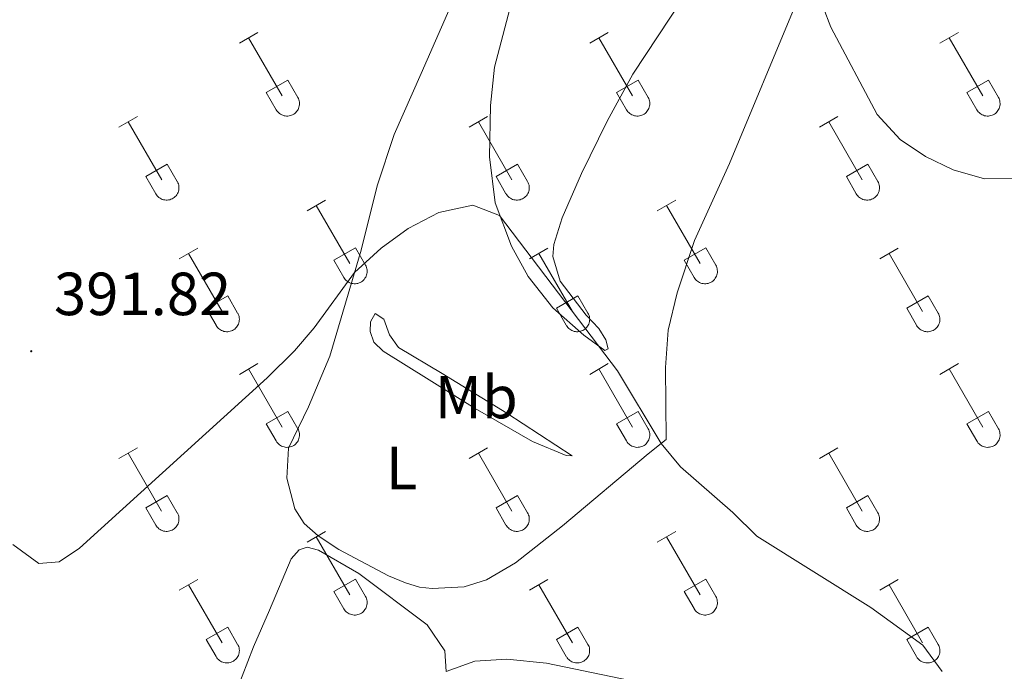
# Model space of a CAD drawing. Units: metres. Extents: x 611359 to 615861, y 4643326 to 4646367.
# Drawn here: x 615532 to 615694, y 4644658 to 4644765 of the extents above; entities that cross this region are included whole.
import ezdxf
from ezdxf.enums import TextEntityAlignment as Align

# ---------------------------------------------------------------- set-up
doc = ezdxf.new("R2010")
doc.units = ezdxf.units.M
doc.header["$MEASUREMENT"] = 0
for name, color, linetype, lineweight in [('Carátula', 7, 'Continuous', 5), ('Level 36', 19, 'Continuous', 40), ('Level 37', 92, 'Continuous', 0), ('Level 41', 39, 'Continuous', 0), ('Level 5', 36, 'Continuous', 0), ('Level 7', 1, 'Continuous', 0)]:
    doc.layers.add(name, color=color, linetype=linetype, lineweight=lineweight)
doc.styles.add('Arial', font='ARIAL.TTF', dxfattribs={"height": 0.2})

# ---------------------------------------------------------------- blocks, each defined once
blk = doc.blocks.new('5PATER')
at = {"layer": 'Carátula', "linetype": 'Continuous', "lineweight": 5}
h = blk.add_hatch(color=250, dxfattribs=at)
edge = h.paths.add_edge_path()
edge.add_ellipse((0, 0), major_axis=(-1.33, -1.34), ratio=0.999422, start_angle=0, end_angle=360)

msp = doc.modelspace()

# ---------------------------------------------------------------- linework, layer by layer
at = {"layer": 'Level 36', "color": 32, "linetype": 'Continuous', "lineweight": 0}
for points in [[(615568.51, 4644761.57), (615571.56, 4644763.32)], [(615626.14, 4644761.57), (615629.18, 4644763.32)], [(615683.76, 4644761.57), (615686.81, 4644763.32)], [(615570.04, 4644762.44), (615575.56, 4644752.87)], [(615627.66, 4644762.44), (615633.19, 4644752.87)], [(615685.29, 4644762.44), (615690.81, 4644752.87)], [(615572.94, 4644753.43), (615576.48, 4644755.47)], [(615576.48, 4644755.47), (615578.13, 4644752.62)], [(615630.57, 4644753.43), (615634.11, 4644755.47)], [(615634.11, 4644755.47), (615635.76, 4644752.62)], [(615688.19, 4644753.43), (615691.73, 4644755.47)], [(615691.73, 4644755.47), (615693.38, 4644752.62)], [(615572.94, 4644753.43), (615574.58, 4644750.6)], [(615630.57, 4644753.43), (615632.2, 4644750.6)], [(615688.19, 4644753.43), (615689.83, 4644750.6)], [(615574.58, 4644750.6), (615574.69, 4644750.42), (615574.82, 4644750.26), (615574.96, 4644750.11), (615575.12, 4644749.97), (615575.29, 4644749.85), (615575.48, 4644749.75), (615575.67, 4644749.67), (615575.87, 4644749.61), (615576.07, 4644749.57), (615576.28, 4644749.55), (615576.48, 4644749.55), (615576.69, 4644749.58), (615576.89, 4644749.62), (615577.09, 4644749.68), (615577.28, 4644749.77), (615577.46, 4644749.87), (615577.63, 4644749.99), (615577.79, 4644750.13), (615577.93, 4644750.28), (615578.06, 4644750.44), (615578.16, 4644750.62), (615578.25, 4644750.81), (615578.32, 4644751.01), (615578.37, 4644751.21), (615578.4, 4644751.41), (615578.41, 4644751.62), (615578.4, 4644751.83), (615578.36, 4644752.04), (615578.3, 4644752.24), (615578.23, 4644752.43), (615578.14, 4644752.61)], [(615632.21, 4644750.6), (615632.32, 4644750.42), (615632.44, 4644750.26), (615632.59, 4644750.11), (615632.75, 4644749.97), (615632.92, 4644749.85), (615633.1, 4644749.75), (615633.29, 4644749.67), (615633.49, 4644749.61), (615633.69, 4644749.57), (615633.9, 4644749.55), (615634.11, 4644749.55), (615634.32, 4644749.58), (615634.52, 4644749.62), (615634.72, 4644749.68), (615634.91, 4644749.77), (615635.09, 4644749.87), (615635.26, 4644749.99), (615635.41, 4644750.13), (615635.56, 4644750.28), (615635.68, 4644750.45), (615635.79, 4644750.62), (615635.88, 4644750.81), (615635.95, 4644751.01), (615636, 4644751.21), (615636.03, 4644751.42), (615636.03, 4644751.62), (615636.02, 4644751.83), (615635.98, 4644752.04), (615635.93, 4644752.24), (615635.85, 4644752.43), (615635.76, 4644752.62)], [(615689.83, 4644750.6), (615689.94, 4644750.42), (615690.07, 4644750.26), (615690.21, 4644750.11), (615690.37, 4644749.97), (615690.54, 4644749.86), (615690.72, 4644749.76), (615690.92, 4644749.67), (615691.11, 4644749.61), (615691.32, 4644749.57), (615691.52, 4644749.55), (615691.73, 4644749.55), (615691.94, 4644749.58), (615692.14, 4644749.62), (615692.34, 4644749.68), (615692.53, 4644749.77), (615692.71, 4644749.87), (615692.88, 4644749.99), (615693.04, 4644750.13), (615693.18, 4644750.28), (615693.3, 4644750.45), (615693.41, 4644750.62), (615693.5, 4644750.81), (615693.57, 4644751.01), (615693.62, 4644751.21), (615693.65, 4644751.42), (615693.66, 4644751.62), (615693.64, 4644751.83), (615693.61, 4644752.04), (615693.55, 4644752.24), (615693.48, 4644752.43), (615693.38, 4644752.62)], [(615548.69, 4644747.72), (615551.73, 4644749.48)], [(615550.21, 4644748.6), (615555.74, 4644739.03)], [(615606.31, 4644747.72), (615609.35, 4644749.48)], [(615607.83, 4644748.6), (615613.36, 4644739.03)], [(615663.94, 4644747.72), (615666.98, 4644749.48)], [(615665.46, 4644748.6), (615670.98, 4644739.03)], [(615553.12, 4644739.58), (615556.66, 4644741.62)], [(615556.66, 4644741.62), (615558.3, 4644738.77)], [(615610.74, 4644739.58), (615614.28, 4644741.62)], [(615614.28, 4644741.62), (615615.93, 4644738.77)], [(615668.37, 4644739.58), (615671.9, 4644741.62)], [(615671.9, 4644741.62), (615673.55, 4644738.77)], [(615553.12, 4644739.58), (615554.75, 4644736.75)], [(615554.75, 4644736.75), (615554.86, 4644736.58), (615554.99, 4644736.41), (615555.14, 4644736.26), (615555.29, 4644736.13), (615555.46, 4644736.01), (615555.65, 4644735.91), (615555.84, 4644735.83), (615556.04, 4644735.77), (615556.24, 4644735.73), (615556.45, 4644735.71), (615556.66, 4644735.71), (615556.86, 4644735.73), (615557.07, 4644735.78), (615557.26, 4644735.84), (615557.46, 4644735.92), (615557.64, 4644736.02), (615557.8, 4644736.14), (615557.96, 4644736.28), (615558.1, 4644736.44), (615558.23, 4644736.6), (615558.34, 4644736.78), (615558.42, 4644736.97), (615558.5, 4644737.16), (615558.54, 4644737.36), (615558.57, 4644737.57), (615558.58, 4644737.78), (615558.57, 4644737.98), (615558.53, 4644738.19), (615558.48, 4644738.39), (615558.4, 4644738.58), (615558.31, 4644738.77)], [(615610.74, 4644739.58), (615612.37, 4644736.75)], [(615612.38, 4644736.75), (615612.49, 4644736.58), (615612.62, 4644736.41), (615612.76, 4644736.26), (615612.92, 4644736.13), (615613.09, 4644736.01), (615613.27, 4644735.91), (615613.46, 4644735.83), (615613.66, 4644735.77), (615613.87, 4644735.73), (615614.07, 4644735.71), (615614.28, 4644735.71), (615614.49, 4644735.73), (615614.69, 4644735.78), (615614.89, 4644735.84), (615615.08, 4644735.92), (615615.26, 4644736.03), (615615.43, 4644736.15), (615615.59, 4644736.28), (615615.73, 4644736.44), (615615.85, 4644736.6), (615615.96, 4644736.78), (615616.05, 4644736.97), (615616.12, 4644737.16), (615616.17, 4644737.36), (615616.2, 4644737.57), (615616.2, 4644737.78), (615616.19, 4644737.99), (615616.16, 4644738.19), (615616.1, 4644738.39), (615616.03, 4644738.58), (615615.93, 4644738.77)], [(615668.37, 4644739.58), (615670, 4644736.75)], [(615670, 4644736.75), (615670.11, 4644736.58), (615670.24, 4644736.41), (615670.38, 4644736.26), (615670.54, 4644736.13), (615670.71, 4644736.01), (615670.9, 4644735.91), (615671.09, 4644735.83), (615671.29, 4644735.77), (615671.49, 4644735.73), (615671.7, 4644735.71), (615671.9, 4644735.71), (615672.11, 4644735.73), (615672.32, 4644735.78), (615672.51, 4644735.84), (615672.7, 4644735.92), (615672.88, 4644736.03), (615673.05, 4644736.15), (615673.21, 4644736.28), (615673.35, 4644736.44), (615673.48, 4644736.6), (615673.58, 4644736.78), (615673.67, 4644736.97), (615673.74, 4644737.16), (615673.79, 4644737.36), (615673.82, 4644737.57), (615673.83, 4644737.78), (615673.82, 4644737.99), (615673.78, 4644738.19), (615673.73, 4644738.39), (615673.65, 4644738.59), (615673.56, 4644738.77)], [(615579.64, 4644733.95), (615582.68, 4644735.71)], [(615637.26, 4644733.95), (615640.31, 4644735.71)], [(615581.16, 4644734.83), (615586.69, 4644725.26)], [(615638.79, 4644734.83), (615644.31, 4644725.26)], [(615558.62, 4644726.05), (615561.66, 4644727.81)], [(615584.07, 4644725.81), (615587.61, 4644727.85)], [(615587.61, 4644727.85), (615589.26, 4644725)], [(615616.24, 4644726.05), (615619.28, 4644727.81)], [(615641.69, 4644725.81), (615645.23, 4644727.85)], [(615645.23, 4644727.85), (615646.88, 4644725)], [(615673.87, 4644726.05), (615676.91, 4644727.81)], [(615560.14, 4644726.93), (615565.66, 4644717.36)], [(615584.07, 4644725.81), (615585.7, 4644722.98)], [(615617.76, 4644726.93), (615623.29, 4644717.36)], [(615641.69, 4644725.81), (615643.33, 4644722.98)], [(615675.39, 4644726.93), (615680.91, 4644717.36)], [(615585.71, 4644722.98), (615585.82, 4644722.8), (615585.94, 4644722.64), (615586.09, 4644722.49), (615586.25, 4644722.36), (615586.42, 4644722.24), (615586.6, 4644722.14), (615586.79, 4644722.06), (615586.99, 4644722), (615587.19, 4644721.96), (615587.4, 4644721.94), (615587.61, 4644721.94), (615587.82, 4644721.96), (615588.02, 4644722), (615588.22, 4644722.07), (615588.41, 4644722.15), (615588.59, 4644722.25), (615588.76, 4644722.37), (615588.91, 4644722.51), (615589.06, 4644722.66), (615589.18, 4644722.83), (615589.29, 4644723.01), (615589.38, 4644723.2), (615589.45, 4644723.39), (615589.5, 4644723.59), (615589.53, 4644723.8), (615589.53, 4644724.01), (615589.52, 4644724.21), (615589.48, 4644724.42), (615589.43, 4644724.62), (615589.35, 4644724.81), (615589.26, 4644725)], [(615643.33, 4644722.98), (615643.44, 4644722.8), (615643.57, 4644722.64), (615643.71, 4644722.49), (615643.87, 4644722.36), (615644.04, 4644722.24), (615644.22, 4644722.14), (615644.42, 4644722.06), (615644.61, 4644722), (615644.82, 4644721.96), (615645.02, 4644721.94), (615645.23, 4644721.94), (615645.44, 4644721.96), (615645.64, 4644722), (615645.84, 4644722.07), (615646.03, 4644722.15), (615646.21, 4644722.25), (615646.38, 4644722.37), (615646.54, 4644722.51), (615646.68, 4644722.66), (615646.8, 4644722.83), (615646.91, 4644723.01), (615647, 4644723.2), (615647.07, 4644723.39), (615647.12, 4644723.59), (615647.15, 4644723.8), (615647.16, 4644724.01), (615647.14, 4644724.21), (615647.11, 4644724.42), (615647.05, 4644724.62), (615646.98, 4644724.81), (615646.88, 4644725)], [(615563.05, 4644717.92), (615566.59, 4644719.96)], [(615566.59, 4644719.96), (615568.23, 4644717.1)], [(615620.67, 4644717.92), (615624.21, 4644719.96)], [(615624.21, 4644719.96), (615625.86, 4644717.1)], [(615678.3, 4644717.92), (615681.84, 4644719.96)], [(615681.84, 4644719.96), (615683.48, 4644717.1)], [(615563.05, 4644717.92), (615564.68, 4644715.09)], [(615620.67, 4644717.92), (615622.3, 4644715.09)], [(615678.3, 4644717.92), (615679.93, 4644715.09)], [(615564.68, 4644715.08), (615564.8, 4644714.91), (615564.92, 4644714.74), (615565.07, 4644714.59), (615565.22, 4644714.46), (615565.4, 4644714.34), (615565.58, 4644714.24), (615565.77, 4644714.16), (615565.97, 4644714.1), (615566.17, 4644714.06), (615566.38, 4644714.04), (615566.59, 4644714.04), (615566.79, 4644714.06), (615567, 4644714.11), (615567.2, 4644714.17), (615567.38, 4644714.25), (615567.57, 4644714.36), (615567.74, 4644714.48), (615567.89, 4644714.61), (615568.03, 4644714.77), (615568.16, 4644714.93), (615568.27, 4644715.11), (615568.36, 4644715.3), (615568.43, 4644715.49), (615568.48, 4644715.7), (615568.5, 4644715.9), (615568.51, 4644716.11), (615568.5, 4644716.32), (615568.46, 4644716.52), (615568.41, 4644716.72), (615568.33, 4644716.92), (615568.24, 4644717.1)], [(615622.31, 4644715.08), (615622.42, 4644714.91), (615622.55, 4644714.74), (615622.69, 4644714.59), (615622.85, 4644714.46), (615623.02, 4644714.34), (615623.2, 4644714.24), (615623.39, 4644714.16), (615623.59, 4644714.1), (615623.8, 4644714.06), (615624, 4644714.04), (615624.21, 4644714.04), (615624.42, 4644714.06), (615624.62, 4644714.11), (615624.82, 4644714.17), (615625.01, 4644714.25), (615625.19, 4644714.36), (615625.36, 4644714.48), (615625.52, 4644714.61), (615625.66, 4644714.77), (615625.78, 4644714.93), (615625.89, 4644715.11), (615625.98, 4644715.3), (615626.05, 4644715.49), (615626.1, 4644715.7), (615626.13, 4644715.9), (615626.14, 4644716.11), (615626.12, 4644716.32), (615626.09, 4644716.52), (615626.03, 4644716.72), (615625.96, 4644716.92), (615625.86, 4644717.1)], [(615679.93, 4644715.08), (615680.04, 4644714.91), (615680.17, 4644714.74), (615680.32, 4644714.59), (615680.47, 4644714.46), (615680.64, 4644714.34), (615680.83, 4644714.24), (615681.02, 4644714.16), (615681.22, 4644714.1), (615681.42, 4644714.06), (615681.63, 4644714.04), (615681.84, 4644714.04), (615682.04, 4644714.06), (615682.25, 4644714.11), (615682.44, 4644714.17), (615682.63, 4644714.26), (615682.82, 4644714.36), (615682.98, 4644714.48), (615683.14, 4644714.62), (615683.28, 4644714.77), (615683.41, 4644714.93), (615683.52, 4644715.11), (615683.6, 4644715.3), (615683.68, 4644715.5), (615683.72, 4644715.7), (615683.75, 4644715.9), (615683.76, 4644716.11), (615683.75, 4644716.32), (615683.71, 4644716.52), (615683.66, 4644716.72), (615683.58, 4644716.92), (615683.49, 4644717.1)], [(615568.51, 4644707.02), (615571.56, 4644708.78)], [(615570.04, 4644707.9), (615575.56, 4644698.33)], [(615626.14, 4644707.02), (615629.18, 4644708.78)], [(615627.66, 4644707.9), (615633.19, 4644698.33)], [(615683.76, 4644707.02), (615686.81, 4644708.78)], [(615685.29, 4644707.9), (615690.81, 4644698.33)], [(615572.94, 4644698.88), (615576.48, 4644700.92)], [(615576.48, 4644700.92), (615578.13, 4644698.07)], [(615630.57, 4644698.88), (615634.11, 4644700.92)], [(615634.11, 4644700.92), (615635.76, 4644698.07)], [(615688.19, 4644698.88), (615691.73, 4644700.92)], [(615691.73, 4644700.92), (615693.38, 4644698.07)], [(615572.94, 4644698.88), (615574.58, 4644696.05)], [(615574.58, 4644696.05), (615574.69, 4644695.87), (615574.82, 4644695.71), (615574.96, 4644695.56), (615575.12, 4644695.42), (615575.29, 4644695.31), (615575.47, 4644695.21), (615575.66, 4644695.12), (615575.86, 4644695.06), (615576.07, 4644695.02), (615576.28, 4644695), (615576.48, 4644695.01), (615576.69, 4644695.03), (615576.89, 4644695.07), (615577.09, 4644695.14), (615577.28, 4644695.22), (615577.46, 4644695.32), (615577.63, 4644695.44), (615577.79, 4644695.58), (615577.93, 4644695.73), (615578.06, 4644695.9), (615578.16, 4644696.08), (615578.25, 4644696.26), (615578.32, 4644696.46), (615578.37, 4644696.66), (615578.4, 4644696.87), (615578.41, 4644697.08), (615578.39, 4644697.28), (615578.36, 4644697.49), (615578.3, 4644697.69), (615578.23, 4644697.88), (615578.13, 4644698.07)], [(615630.57, 4644698.88), (615632.2, 4644696.05)], [(615632.2, 4644696.05), (615632.32, 4644695.87), (615632.44, 4644695.71), (615632.59, 4644695.56), (615632.74, 4644695.42), (615632.92, 4644695.31), (615633.1, 4644695.21), (615633.29, 4644695.13), (615633.49, 4644695.06), (615633.69, 4644695.02), (615633.9, 4644695), (615634.11, 4644695.01), (615634.31, 4644695.03), (615634.52, 4644695.07), (615634.72, 4644695.14), (615634.9, 4644695.22), (615635.09, 4644695.32), (615635.26, 4644695.44), (615635.41, 4644695.58), (615635.55, 4644695.73), (615635.68, 4644695.9), (615635.79, 4644696.08), (615635.88, 4644696.26), (615635.95, 4644696.46), (615636, 4644696.66), (615636.02, 4644696.87), (615636.03, 4644697.08), (615636.02, 4644697.28), (615635.98, 4644697.49), (615635.93, 4644697.69), (615635.85, 4644697.88), (615635.76, 4644698.07)], [(615688.19, 4644698.88), (615689.83, 4644696.05)], [(615689.83, 4644696.05), (615689.94, 4644695.88), (615690.07, 4644695.71), (615690.21, 4644695.56), (615690.37, 4644695.43), (615690.54, 4644695.31), (615690.72, 4644695.21), (615690.91, 4644695.13), (615691.11, 4644695.06), (615691.32, 4644695.02), (615691.52, 4644695), (615691.73, 4644695.01), (615691.94, 4644695.03), (615692.14, 4644695.07), (615692.34, 4644695.14), (615692.53, 4644695.22), (615692.71, 4644695.32), (615692.88, 4644695.44), (615693.04, 4644695.58), (615693.18, 4644695.73), (615693.3, 4644695.9), (615693.41, 4644696.08), (615693.5, 4644696.26), (615693.57, 4644696.46), (615693.62, 4644696.66), (615693.65, 4644696.87), (615693.66, 4644697.08), (615693.64, 4644697.28), (615693.61, 4644697.49), (615693.55, 4644697.69), (615693.48, 4644697.88), (615693.38, 4644698.07)], [(615548.69, 4644693.18), (615551.73, 4644694.93)], [(615606.31, 4644693.18), (615609.35, 4644694.93)], [(615663.94, 4644693.18), (615666.98, 4644694.93)], [(615550.21, 4644694.05), (615555.73, 4644684.48)], [(615607.83, 4644694.05), (615613.36, 4644684.48)], [(615665.46, 4644694.05), (615670.98, 4644684.48)], [(615553.12, 4644685.04), (615556.65, 4644687.08)], [(615556.65, 4644687.08), (615558.3, 4644684.23)], [(615610.74, 4644685.04), (615614.28, 4644687.08)], [(615614.28, 4644687.08), (615615.93, 4644684.23)], [(615668.37, 4644685.04), (615671.9, 4644687.08)], [(615671.9, 4644687.08), (615673.55, 4644684.23)], [(615553.12, 4644685.04), (615554.75, 4644682.21)], [(615610.74, 4644685.04), (615612.37, 4644682.21)], [(615668.37, 4644685.04), (615670, 4644682.21)], [(615554.75, 4644682.2), (615554.86, 4644682.03), (615554.99, 4644681.86), (615555.13, 4644681.72), (615555.29, 4644681.58), (615555.46, 4644681.46), (615555.65, 4644681.36), (615555.84, 4644681.28), (615556.04, 4644681.22), (615556.24, 4644681.18), (615556.45, 4644681.16), (615556.66, 4644681.16), (615556.86, 4644681.18), (615557.06, 4644681.23), (615557.26, 4644681.29), (615557.45, 4644681.38), (615557.63, 4644681.48), (615557.8, 4644681.6), (615557.96, 4644681.74), (615558.1, 4644681.89), (615558.23, 4644682.05), (615558.34, 4644682.23), (615558.42, 4644682.42), (615558.49, 4644682.62), (615558.54, 4644682.82), (615558.57, 4644683.02), (615558.58, 4644683.23), (615558.57, 4644683.44), (615558.53, 4644683.64), (615558.48, 4644683.84), (615558.4, 4644684.04), (615558.31, 4644684.22)], [(615612.38, 4644682.21), (615612.49, 4644682.03), (615612.62, 4644681.87), (615612.76, 4644681.72), (615612.92, 4644681.58), (615613.09, 4644681.46), (615613.27, 4644681.36), (615613.46, 4644681.28), (615613.66, 4644681.22), (615613.86, 4644681.18), (615614.07, 4644681.16), (615614.28, 4644681.16), (615614.49, 4644681.18), (615614.69, 4644681.23), (615614.89, 4644681.29), (615615.08, 4644681.38), (615615.26, 4644681.48), (615615.43, 4644681.6), (615615.58, 4644681.74), (615615.73, 4644681.89), (615615.85, 4644682.05), (615615.96, 4644682.23), (615616.05, 4644682.42), (615616.12, 4644682.62), (615616.17, 4644682.82), (615616.2, 4644683.02), (615616.2, 4644683.23), (615616.19, 4644683.44), (615616.16, 4644683.64), (615616.1, 4644683.84), (615616.02, 4644684.04), (615615.93, 4644684.22)], [(615670, 4644682.21), (615670.11, 4644682.03), (615670.24, 4644681.87), (615670.38, 4644681.72), (615670.54, 4644681.58), (615670.71, 4644681.46), (615670.9, 4644681.36), (615671.09, 4644681.28), (615671.28, 4644681.22), (615671.49, 4644681.18), (615671.7, 4644681.16), (615671.9, 4644681.16), (615672.11, 4644681.18), (615672.31, 4644681.23), (615672.51, 4644681.29), (615672.7, 4644681.38), (615672.88, 4644681.48), (615673.05, 4644681.6), (615673.21, 4644681.74), (615673.35, 4644681.89), (615673.48, 4644682.06), (615673.58, 4644682.23), (615673.67, 4644682.42), (615673.74, 4644682.62), (615673.79, 4644682.82), (615673.82, 4644683.02), (615673.83, 4644683.23), (615673.82, 4644683.44), (615673.78, 4644683.64), (615673.72, 4644683.84), (615673.65, 4644684.04), (615673.56, 4644684.22)], [(615579.64, 4644679.4), (615582.68, 4644681.16)], [(615581.16, 4644680.28), (615586.69, 4644670.71)], [(615637.26, 4644679.4), (615640.31, 4644681.16)], [(615638.79, 4644680.28), (615644.31, 4644670.71)], [(615558.62, 4644671.5), (615561.66, 4644673.26)], [(615560.14, 4644672.38), (615565.66, 4644662.81)], [(615584.07, 4644671.26), (615587.61, 4644673.3)], [(615587.61, 4644673.3), (615589.26, 4644670.45)], [(615616.24, 4644671.5), (615619.28, 4644673.26)], [(615617.76, 4644672.38), (615623.29, 4644662.81)], [(615641.69, 4644671.26), (615645.23, 4644673.3)], [(615645.23, 4644673.3), (615646.88, 4644670.46)], [(615673.87, 4644671.5), (615676.91, 4644673.26)], [(615675.39, 4644672.38), (615680.91, 4644662.81)], [(615584.07, 4644671.26), (615585.7, 4644668.43)], [(615585.7, 4644668.43), (615585.82, 4644668.26), (615585.94, 4644668.09), (615586.09, 4644667.94), (615586.24, 4644667.81), (615586.42, 4644667.69), (615586.6, 4644667.59), (615586.79, 4644667.51), (615586.99, 4644667.45), (615587.19, 4644667.41), (615587.4, 4644667.39), (615587.61, 4644667.39), (615587.81, 4644667.41), (615588.02, 4644667.46), (615588.22, 4644667.52), (615588.4, 4644667.6), (615588.59, 4644667.71), (615588.76, 4644667.83), (615588.91, 4644667.96), (615589.05, 4644668.12), (615589.18, 4644668.28), (615589.29, 4644668.46), (615589.38, 4644668.65), (615589.45, 4644668.84), (615589.5, 4644669.04), (615589.52, 4644669.25), (615589.53, 4644669.46), (615589.52, 4644669.67), (615589.48, 4644669.87), (615589.43, 4644670.07), (615589.35, 4644670.27), (615589.26, 4644670.45)], [(615641.69, 4644671.26), (615643.33, 4644668.44)], [(615643.33, 4644668.43), (615643.44, 4644668.26), (615643.57, 4644668.09), (615643.71, 4644667.94), (615643.87, 4644667.81), (615644.04, 4644667.69), (615644.22, 4644667.59), (615644.41, 4644667.51), (615644.61, 4644667.45), (615644.82, 4644667.41), (615645.02, 4644667.39), (615645.23, 4644667.39), (615645.44, 4644667.41), (615645.64, 4644667.46), (615645.84, 4644667.52), (615646.03, 4644667.6), (615646.21, 4644667.71), (615646.38, 4644667.83), (615646.54, 4644667.96), (615646.68, 4644668.12), (615646.8, 4644668.28), (615646.91, 4644668.46), (615647, 4644668.65), (615647.07, 4644668.84), (615647.12, 4644669.05), (615647.15, 4644669.25), (615647.16, 4644669.46), (615647.14, 4644669.67), (615647.11, 4644669.87), (615647.05, 4644670.07), (615646.98, 4644670.27), (615646.88, 4644670.45)], [(615563.05, 4644663.37), (615566.59, 4644665.41)], [(615566.59, 4644665.41), (615568.23, 4644662.55)], [(615620.67, 4644663.37), (615624.21, 4644665.41)], [(615624.21, 4644665.41), (615625.86, 4644662.56)], [(615678.3, 4644663.37), (615681.84, 4644665.41)], [(615681.84, 4644665.41), (615683.48, 4644662.56)], [(615563.05, 4644663.37), (615564.68, 4644660.54)], [(615564.68, 4644660.54), (615564.79, 4644660.36), (615564.92, 4644660.2), (615565.06, 4644660.05), (615565.22, 4644659.91), (615565.39, 4644659.79), (615565.58, 4644659.69), (615565.77, 4644659.61), (615565.97, 4644659.55), (615566.17, 4644659.51), (615566.38, 4644659.49), (615566.58, 4644659.49), (615566.79, 4644659.52), (615567, 4644659.56), (615567.19, 4644659.62), (615567.38, 4644659.71), (615567.56, 4644659.81), (615567.73, 4644659.93), (615567.89, 4644660.07), (615568.03, 4644660.22), (615568.16, 4644660.38), (615568.26, 4644660.56), (615568.35, 4644660.75), (615568.42, 4644660.95), (615568.47, 4644661.15), (615568.5, 4644661.35), (615568.51, 4644661.56), (615568.5, 4644661.77), (615568.46, 4644661.97), (615568.41, 4644662.18), (615568.33, 4644662.37), (615568.24, 4644662.55)], [(615620.67, 4644663.37), (615622.3, 4644660.54)], [(615622.31, 4644660.54), (615622.42, 4644660.36), (615622.54, 4644660.2), (615622.69, 4644660.05), (615622.85, 4644659.91), (615623.02, 4644659.79), (615623.2, 4644659.69), (615623.39, 4644659.61), (615623.59, 4644659.55), (615623.8, 4644659.51), (615624, 4644659.49), (615624.21, 4644659.49), (615624.42, 4644659.52), (615624.62, 4644659.56), (615624.82, 4644659.62), (615625.01, 4644659.71), (615625.19, 4644659.81), (615625.36, 4644659.93), (615625.52, 4644660.07), (615625.66, 4644660.22), (615625.78, 4644660.38), (615625.89, 4644660.56), (615625.98, 4644660.75), (615626.05, 4644660.95), (615626.1, 4644661.15), (615626.13, 4644661.36), (615626.13, 4644661.56), (615626.12, 4644661.77), (615626.09, 4644661.98), (615626.03, 4644662.18), (615625.96, 4644662.37), (615625.86, 4644662.55)], [(615678.3, 4644663.37), (615679.93, 4644660.54)], [(615679.93, 4644660.54), (615680.04, 4644660.36), (615680.17, 4644660.2), (615680.31, 4644660.05), (615680.47, 4644659.91), (615680.64, 4644659.79), (615680.82, 4644659.69), (615681.02, 4644659.61), (615681.22, 4644659.55), (615681.42, 4644659.51), (615681.63, 4644659.49), (615681.83, 4644659.49), (615682.04, 4644659.52), (615682.24, 4644659.56), (615682.44, 4644659.62), (615682.63, 4644659.71), (615682.81, 4644659.81), (615682.98, 4644659.93), (615683.14, 4644660.07), (615683.28, 4644660.22), (615683.41, 4644660.39), (615683.51, 4644660.56), (615683.6, 4644660.75), (615683.67, 4644660.95), (615683.72, 4644661.15), (615683.75, 4644661.36), (615683.76, 4644661.56), (615683.74, 4644661.77), (615683.71, 4644661.98), (615683.66, 4644662.18), (615683.58, 4644662.37), (615683.48, 4644662.56)]]:
    msp.add_lwpolyline(points, dxfattribs=at)
at = {"layer": 'Level 36', "color": 92, "linetype": 'Continuous', "lineweight": 0}
for points in [[(615608.47, 4644779.48, 393.92), (615598.43, 4644756.58, 392.05), (615594, 4644746.5, 391.54), (615591.2, 4644738.04, 390.83), (615588.54, 4644727.44, 390.26), (615583.4, 4644710.02, 389.04), (615579.88, 4644701.66, 388.45), (615576.57, 4644694.85, 388.3), (615576.3, 4644689.93, 388.27), (615577.62, 4644684.87, 388.18), (615579.16, 4644682.47, 388.18), (615581.5, 4644680.44, 388.18), (615584.86, 4644678.2, 387.94), (615593.06, 4644673.85, 387.88), (615595.86, 4644672.7, 387.88), (615598.17, 4644671.98, 387.88), (615600.23, 4644671.73, 387.88), (615605.49, 4644672.01, 387.94), (615609.18, 4644673.17, 387.94), (615613.94, 4644676, 388.09), (615621.68, 4644682.05, 388.66), (615635.74, 4644693.91, 389.64), (615638.75, 4644696.28, 390.14), (615638.6, 4644708.15, 390.38), (615639.08, 4644714.32, 390.53), (615640.54, 4644720.46, 390.83), (615643.36, 4644729.07, 391.39), (615649.13, 4644741.72, 392.05), (615660.04, 4644767.97, 393.86)], [(615641.47, 4644768.97, 393.77), (615633.26, 4644756.45, 393.09), (615629.01, 4644748.73, 392.49), (615624.82, 4644740.11, 391.87), (615621.6, 4644732.8, 391.36), (615620.25, 4644728.39, 391.1), (615620.06, 4644726.42, 391.12), (615621.29, 4644722.34, 391.1), (615625.56, 4644716.76, 390.8), (615627.67, 4644714.55, 390.68), (615628.82, 4644712.7, 390.53), (615629.18, 4644711.2, 390.29), (615628.62, 4644710.94, 390.14), (615625.2, 4644713.48, 389.7), (615620.09, 4644717.97, 389.67), (615616.03, 4644723.11, 389.7), (615613.26, 4644728.13, 389.9), (615610.62, 4644735.27, 390.05), (615609.66, 4644742.86, 390.65), (615609.81, 4644751.29, 390.95), (615610.46, 4644757.59, 391.48), (615613.54, 4644769.33, 393.06)], [(615601.9, 4644707.14, 389.4), (615612.5, 4644700.64, 389.43), (615623.28, 4644693.58, 389.14), (615622.26, 4644693.68, 388.96), (615616.76, 4644695.98, 388.66), (615607.31, 4644701.41, 388.33), (615592.16, 4644710.83, 388.57), (615590.61, 4644712.31, 388.78), (615590.03, 4644714.05, 388.9), (615590.11, 4644715.69, 388.99), (615590.85, 4644717.02, 389.11), (615592.27, 4644716.1, 389.22), (615593.2, 4644713.51, 389.34), (615594.68, 4644711.46, 389.43), (615601.9, 4644707.14, 389.4)], [(615567.11, 4644652.51, 386.1), (615570.84, 4644662.16, 386.48), (615573.46, 4644668.2, 387.32), (615577.06, 4644676.63, 387.35), (615578.36, 4644678.15, 387.35), (615579.66, 4644678.56, 387.08), (615581.55, 4644678.08, 386.87), (615588.16, 4644674.25, 386.63), (615599.41, 4644665.77, 386.72), (615602.29, 4644661.5, 386.72), (615602.52, 4644658.11, 386.72)], [(615602.52, 4644658.11, 386.72), (615607.27, 4644659.77, 386.78), (615612.53, 4644660.14, 386.81), (615619.06, 4644659.44, 386.81), (615637.28, 4644655.66, 387.11), (615646.86, 4644653.54, 387.76), (615654.06, 4644651.48, 388.33), (615662.1, 4644648.76, 388.39), (615670.65, 4644644.83, 388.72), (615691.05, 4644630.92, 390.14), (615698.91, 4644624.39, 390.44)]]:
    msp.add_polyline3d(points, dxfattribs=at)
at = {"layer": 'Level 5', "color": 36, "linetype": 'Continuous', "lineweight": 0}
for points in [[(615664.53, 4644767.48, 395), (615665.8, 4644764.2, 395), (615673.45, 4644749.8, 395), (615677.23, 4644745.68, 395), (615681.39, 4644742.91, 395), (615685.92, 4644740.69, 395), (615691.07, 4644739.22, 395), (615696.21, 4644739.34, 395)], [(615531.25, 4644679, 390), (615535.53, 4644675.87, 390), (615538.87, 4644676.14, 390), (615542.24, 4644678.38, 390), (615573.11, 4644706.47, 390), (615577.58, 4644710.91, 390), (615580.84, 4644714.69, 390), (615587.46, 4644723.77, 390), (615591.86, 4644727.78, 390), (615596.29, 4644731.05, 390), (615601.32, 4644733.67, 390), (615606.91, 4644734.89, 390), (615611.29, 4644733.16, 390), (615630.72, 4644707.6, 390), (615637.92, 4644695.63, 390), (615641.1, 4644691.77, 390), (615649.7, 4644684.27, 390), (615653.66, 4644680.39, 390), (615672.4, 4644668.64, 390), (615680.97, 4644662.42, 390), (615684.14, 4644658.07, 390)]]:
    msp.add_polyline3d(points, dxfattribs=at)

# ---------------------------------------------------------------- block references
at = {"layer": 'Level 7', "color": 19, "linetype": 'Continuous', "lineweight": 0, "xscale": 0.09999983015004542, "yscale": 0.09999983015004542}
msp.add_blockref('5PATER', (615534.27, 4644710.83, 391.83), dxfattribs=at)

# ---------------------------------------------------------------- texts
at = {"layer": 'Level 37', "color": 92, "linetype": 'Continuous', "lineweight": 0, "style": 'Arial'}
for s, p in [('Mb', (615607.49, 4644703.27, 388.9)), ('Mb', (615607.49, 4644703.27, 388.9)), ('L', (615595.2, 4644691.59, 388.18)), ('L', (615595.2, 4644691.59, 388.18))]:
    msp.add_text(s, height=7, dxfattribs=at).set_placement(p, align=Align.MIDDLE_CENTER)
at = {"layer": 'Level 41', "color": 19, "linetype": 'Continuous', "lineweight": 0, "style": 'Arial'}
msp.add_text('391.82', height=7, dxfattribs=at).set_placement((615538.02, 4644714.58, 391.83), align=Align.BOTTOM_LEFT)

doc.saveas('drawing.dxf')
